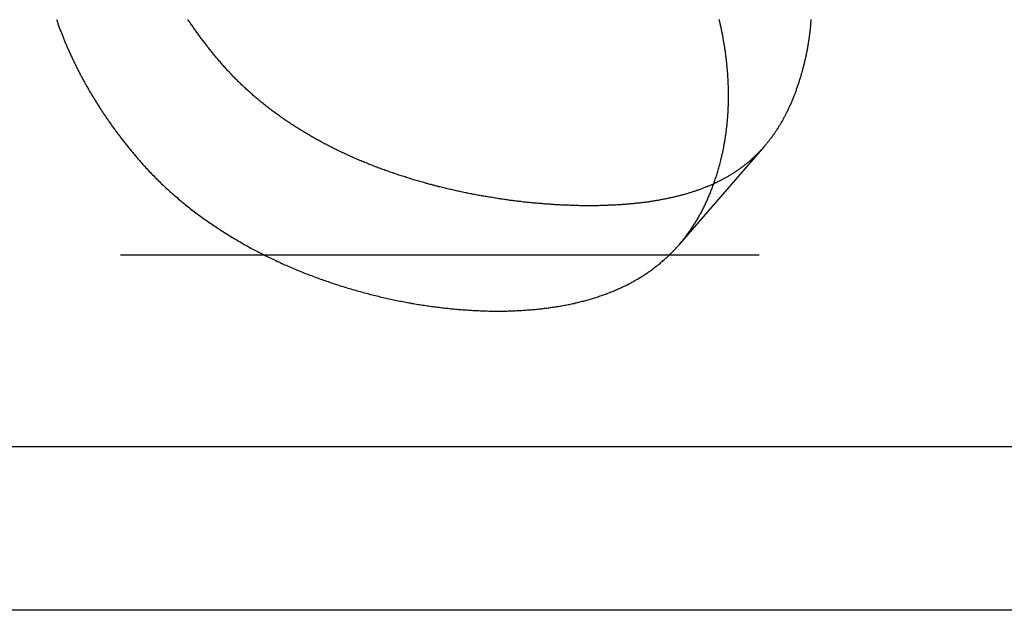
# Model space of a CAD drawing. Extents: x -100 to 100, y -301 to 264.
# Drawn here: x 20 to 28, y 244 to 248 of the extents above; entities that cross this region are included whole.
import ezdxf

# ---------------------------------------------------------------- set-up
doc = ezdxf.new("R2010")
doc.units = 0
doc.header["$LTSCALE"] = 20
doc.linetypes.add('VERDECKT', pattern=[0.375, 0.25, -0.125])
doc.layers.get('0').update_dxf_attribs({"linetype": 'CONTINUOUS'})
doc.layers.add('STEMPEL', color=3, linetype='CONTINUOUS')

# ---------------------------------------------------------------- blocks, each defined once
blk = doc.blocks.new('A$C03CD65A9')
at = {"color": 1, "linetype": 'VERDECKT', "extrusion": (0, 1, -2e-16)}
for p, q in [((26.2011, 247.3526), (25.5347, 246.5831)), ((56.16, 246.5), (-56.16, 246.5))]:
    blk.add_line(p, q, dxfattribs=at)
at = {"color": 3, "linetype": 'CONTINUOUS', "extrusion": (0, 1, -2e-16)}
for p, q in [((56.16, 245), (-56.16, 245)), ((54.9093, 243.7179), (-54.9093, 243.7179))]:
    blk.add_line(p, q, dxfattribs=at)
at = {"color": 1}
for points in [[(21.9532, 248, 0), (21.9478, 248.006, 0), (21.9424, 248.013, 0), (21.9371, 248.019, 0), (21.9317, 248.025, 0), (21.9264, 248.031, 0), (21.9211, 248.038, 0), (21.9158, 248.044, 0), (21.9105, 248.05, 0), (21.9052, 248.057, 0), (21.9, 248.063, 0), (21.8947, 248.069, 0), (21.8895, 248.076, 0), (21.8843, 248.082, 0), (21.8791, 248.089, 0), (21.8739, 248.095, 0), (21.8688, 248.101, 0), (21.8636, 248.108, 0), (21.8585, 248.114, 0), (21.8534, 248.121, 0), (21.8483, 248.127, 0), (21.8432, 248.134, 0), (21.8381, 248.14, 0), (21.8331, 248.147, 0), (21.828, 248.153, 0), (21.823, 248.16, 0), (21.818, 248.166, 0), (21.813, 248.173, 0), (21.808, 248.179, 0), (21.8031, 248.186, 0), (21.7981, 248.192, 0), (21.7932, 248.199, 0), (21.7883, 248.206, 0), (21.7834, 248.212, 0), (21.7785, 248.219, 0), (21.7736, 248.225, 0), (21.7688, 248.232, 0), (21.764, 248.239, 0), (21.7591, 248.245, 0), (21.7543, 248.252, 0), (21.7496, 248.258, 0), (21.7448, 248.265, 0), (21.7401, 248.272, 0), (21.7353, 248.278, 0), (21.7306, 248.285, 0), (21.7259, 248.292, 0), (21.7212, 248.299, 0), (21.7166, 248.305, 0), (21.7119, 248.312, 0), (21.7073, 248.319, 0), (21.7027, 248.325, 0), (21.6981, 248.332, 0), (21.6936, 248.339, 0), (21.689, 248.346, 0)], [(26.566, 248.346, 0), (26.5656, 248.339, 0), (26.5651, 248.332, 0), (26.5645, 248.325, 0), (26.564, 248.319, 0), (26.5634, 248.312, 0), (26.5628, 248.305, 0), (26.5622, 248.299, 0), (26.5616, 248.292, 0), (26.5609, 248.285, 0), (26.5603, 248.278, 0), (26.5596, 248.272, 0), (26.5589, 248.265, 0), (26.5581, 248.258, 0), (26.5574, 248.252, 0), (26.5566, 248.245, 0), (26.5558, 248.239, 0), (26.555, 248.232, 0), (26.5542, 248.225, 0), (26.5533, 248.219, 0), (26.5524, 248.212, 0), (26.5515, 248.206, 0), (26.5506, 248.199, 0), (26.5497, 248.192, 0), (26.5487, 248.186, 0), (26.5477, 248.179, 0), (26.5467, 248.173, 0), (26.5457, 248.166, 0), (26.5447, 248.16, 0), (26.5436, 248.153, 0), (26.5425, 248.147, 0), (26.5414, 248.14, 0), (26.5403, 248.134, 0), (26.5392, 248.127, 0), (26.538, 248.121, 0), (26.5368, 248.114, 0), (26.5356, 248.108, 0), (26.5344, 248.101, 0), (26.5331, 248.095, 0), (26.5319, 248.089, 0), (26.5306, 248.082, 0), (26.5293, 248.076, 0), (26.528, 248.069, 0), (26.5266, 248.063, 0), (26.5253, 248.057, 0), (26.5239, 248.05, 0), (26.5225, 248.044, 0), (26.521, 248.038, 0), (26.5196, 248.031, 0), (26.5181, 248.025, 0), (26.5166, 248.019, 0), (26.5151, 248.013, 0), (26.5136, 248.006, 0), (26.5121, 248, 0)], [(25.862, 247.25, 0), (25.8636, 247.256, 0), (25.8651, 247.263, 0), (25.8666, 247.269, 0), (25.8681, 247.275, 0), (25.8695, 247.281, 0), (25.871, 247.288, 0), (25.8724, 247.294, 0), (25.8738, 247.3, 0), (25.8752, 247.307, 0), (25.8765, 247.313, 0), (25.8779, 247.319, 0), (25.8792, 247.326, 0), (25.8805, 247.332, 0), (25.8818, 247.339, 0), (25.883, 247.345, 0), (25.8843, 247.351, 0), (25.8855, 247.358, 0), (25.8867, 247.364, 0), (25.8879, 247.371, 0), (25.889, 247.377, 0), (25.8902, 247.384, 0), (25.8913, 247.39, 0), (25.8924, 247.397, 0), (25.8934, 247.403, 0), (25.8945, 247.41, 0), (25.8955, 247.416, 0), (25.8966, 247.423, 0), (25.8975, 247.429, 0), (25.8985, 247.436, 0), (25.8995, 247.442, 0), (25.9004, 247.449, 0), (25.9013, 247.455, 0), (25.9022, 247.462, 0), (25.9031, 247.469, 0), (25.9039, 247.475, 0), (25.9048, 247.482, 0), (25.9056, 247.488, 0), (25.9064, 247.495, 0), (25.9071, 247.502, 0), (25.9079, 247.508, 0), (25.9086, 247.515, 0), (25.9093, 247.522, 0), (25.91, 247.528, 0), (25.9107, 247.535, 0), (25.9113, 247.542, 0), (25.9119, 247.548, 0), (25.9125, 247.555, 0), (25.9131, 247.562, 0), (25.9137, 247.568, 0), (25.9142, 247.575, 0), (25.9147, 247.582, 0), (25.9152, 247.589, 0), (25.9157, 247.595, 0), (25.9162, 247.602, 0), (25.9166, 247.609, 0), (25.917, 247.616, 0), (25.9174, 247.622, 0), (25.9178, 247.629, 0), (25.9182, 247.636, 0), (25.9185, 247.643, 0), (25.9188, 247.65, 0), (25.9191, 247.656, 0), (25.9194, 247.663, 0), (25.9196, 247.67, 0), (25.9198, 247.677, 0), (25.92, 247.684, 0), (25.9202, 247.691, 0), (25.9204, 247.697, 0), (25.9205, 247.704, 0), (25.9207, 247.711, 0), (25.9208, 247.718, 0), (25.9209, 247.725, 0), (25.9209, 247.732, 0), (25.921, 247.739, 0), (25.921, 247.746, 0), (25.921, 247.752, 0), (25.921, 247.759, 0), (25.9209, 247.766, 0), (25.9209, 247.773, 0), (25.9208, 247.78, 0), (25.9207, 247.787, 0), (25.9206, 247.794, 0), (25.9204, 247.801, 0), (25.9203, 247.808, 0), (25.9201, 247.815, 0), (25.9199, 247.822, 0), (25.9196, 247.829, 0), (25.9194, 247.836, 0), (25.9191, 247.842, 0), (25.9189, 247.849, 0), (25.9185, 247.856, 0), (25.9182, 247.863, 0), (25.9179, 247.87, 0), (25.9175, 247.877, 0), (25.9171, 247.884, 0), (25.9167, 247.891, 0), (25.9163, 247.898, 0), (25.9158, 247.905, 0), (25.9154, 247.912, 0), (25.9149, 247.919, 0), (25.9144, 247.926, 0), (25.9138, 247.933, 0), (25.9133, 247.94, 0), (25.9127, 247.947, 0), (25.9121, 247.954, 0), (25.9115, 247.961, 0), (25.9109, 247.968, 0), (25.9103, 247.975, 0), (25.9096, 247.982, 0), (25.9089, 247.989, 0), (25.9082, 247.996, 0), (25.9075, 248.003, 0), (25.9067, 248.01, 0), (25.9059, 248.017, 0), (25.9052, 248.025, 0), (25.9043, 248.032, 0), (25.9035, 248.039, 0), (25.9027, 248.046, 0), (25.9018, 248.053, 0), (25.9009, 248.06, 0), (25.9, 248.067, 0), (25.8991, 248.074, 0), (25.8981, 248.081, 0), (25.8971, 248.088, 0), (25.8962, 248.095, 0), (25.8952, 248.102, 0), (25.8941, 248.109, 0), (25.8931, 248.116, 0), (25.892, 248.123, 0), (25.8909, 248.13, 0), (25.8898, 248.137, 0), (25.8887, 248.144, 0), (25.8876, 248.151, 0), (25.8864, 248.158, 0), (25.8852, 248.165, 0), (25.884, 248.172, 0), (25.8828, 248.18, 0), (25.8815, 248.187, 0), (25.8803, 248.194, 0), (25.879, 248.201, 0), (25.8777, 248.208, 0), (25.8764, 248.215, 0), (25.8751, 248.222, 0), (25.8737, 248.229, 0), (25.8723, 248.236, 0), (25.871, 248.243, 0), (25.8696, 248.25, 0), (25.8681, 248.257, 0), (25.8667, 248.264, 0), (25.8652, 248.271, 0), (25.8637, 248.278, 0), (25.8622, 248.285, 0), (25.8607, 248.292, 0), (25.8592, 248.299, 0), (25.8576, 248.306, 0), (25.8561, 248.313, 0), (25.8545, 248.32, 0), (25.8529, 248.327, 0), (25.8512, 248.334, 0), (25.8496, 248.341, 0), (25.8479, 248.348, 0)], [(20.6592, 248.348, 0), (20.6616, 248.341, 0), (20.664, 248.334, 0), (20.6665, 248.327, 0), (20.669, 248.32, 0), (20.6715, 248.313, 0), (20.674, 248.306, 0), (20.6766, 248.299, 0), (20.6791, 248.292, 0), (20.6817, 248.285, 0), (20.6843, 248.278, 0), (20.687, 248.271, 0), (20.6896, 248.264, 0), (20.6923, 248.257, 0), (20.695, 248.25, 0), (20.6977, 248.243, 0), (20.7004, 248.236, 0), (20.7032, 248.229, 0), (20.706, 248.222, 0), (20.7088, 248.215, 0), (20.7116, 248.208, 0), (20.7144, 248.201, 0), (20.7173, 248.194, 0), (20.7202, 248.187, 0), (20.7231, 248.18, 0), (20.726, 248.172, 0), (20.7289, 248.165, 0), (20.7319, 248.158, 0), (20.7349, 248.151, 0), (20.7379, 248.144, 0), (20.7409, 248.137, 0), (20.7439, 248.13, 0), (20.747, 248.123, 0), (20.7501, 248.116, 0), (20.7532, 248.109, 0), (20.7563, 248.102, 0), (20.7595, 248.095, 0), (20.7626, 248.088, 0), (20.7658, 248.081, 0), (20.769, 248.074, 0), (20.7723, 248.067, 0), (20.7755, 248.06, 0), (20.7788, 248.053, 0), (20.7821, 248.046, 0), (20.7854, 248.039, 0), (20.7887, 248.032, 0), (20.7921, 248.025, 0), (20.7954, 248.017, 0), (20.7988, 248.01, 0), (20.8022, 248.003, 0), (20.8057, 247.996, 0), (20.8091, 247.989, 0), (20.8126, 247.982, 0), (20.8161, 247.975, 0), (20.8196, 247.968, 0), (20.8232, 247.961, 0), (20.8267, 247.954, 0), (20.8303, 247.947, 0), (20.8339, 247.94, 0), (20.8375, 247.933, 0), (20.8411, 247.926, 0), (20.8448, 247.919, 0), (20.8485, 247.912, 0), (20.8522, 247.905, 0), (20.8559, 247.898, 0), (20.8596, 247.891, 0), (20.8634, 247.884, 0), (20.8671, 247.877, 0), (20.8709, 247.87, 0), (20.8747, 247.863, 0), (20.8786, 247.856, 0), (20.8824, 247.849, 0), (20.8863, 247.842, 0), (20.8902, 247.836, 0), (20.8941, 247.829, 0), (20.898, 247.822, 0), (20.902, 247.815, 0), (20.9059, 247.808, 0), (20.9099, 247.801, 0), (20.9139, 247.794, 0), (20.9179, 247.787, 0), (20.922, 247.78, 0), (20.926, 247.773, 0), (20.9301, 247.766, 0), (20.9342, 247.759, 0), (20.9383, 247.752, 0), (20.9425, 247.746, 0), (20.9466, 247.739, 0), (20.9508, 247.732, 0), (20.955, 247.725, 0), (20.9592, 247.718, 0), (20.9634, 247.711, 0), (20.9677, 247.704, 0), (20.9719, 247.697, 0), (20.9762, 247.691, 0), (20.9805, 247.684, 0), (20.9848, 247.677, 0), (20.9892, 247.67, 0), (20.9935, 247.663, 0), (20.9979, 247.656, 0), (21.0023, 247.65, 0), (21.0067, 247.643, 0), (21.0111, 247.636, 0), (21.0156, 247.629, 0), (21.02, 247.622, 0), (21.0245, 247.616, 0), (21.029, 247.609, 0), (21.0335, 247.602, 0), (21.0381, 247.595, 0), (21.0426, 247.589, 0), (21.0472, 247.582, 0), (21.0518, 247.575, 0), (21.0564, 247.568, 0), (21.061, 247.562, 0), (21.0657, 247.555, 0), (21.0703, 247.548, 0), (21.075, 247.542, 0), (21.0797, 247.535, 0), (21.0844, 247.528, 0), (21.0891, 247.522, 0), (21.0939, 247.515, 0), (21.0986, 247.508, 0), (21.1034, 247.502, 0), (21.1082, 247.495, 0), (21.113, 247.488, 0), (21.1178, 247.482, 0), (21.1227, 247.475, 0), (21.1275, 247.469, 0), (21.1324, 247.462, 0), (21.1373, 247.455, 0), (21.1422, 247.449, 0), (21.1471, 247.442, 0), (21.1521, 247.436, 0), (21.1571, 247.429, 0), (21.162, 247.423, 0), (21.167, 247.416, 0), (21.172, 247.41, 0), (21.177, 247.403, 0), (21.1821, 247.397, 0), (21.1871, 247.39, 0), (21.1922, 247.384, 0), (21.1973, 247.377, 0), (21.2024, 247.371, 0), (21.2075, 247.364, 0), (21.2127, 247.358, 0), (21.2178, 247.351, 0), (21.223, 247.345, 0), (21.2281, 247.339, 0), (21.2333, 247.332, 0), (21.2385, 247.326, 0), (21.2438, 247.319, 0), (21.249, 247.313, 0), (21.2543, 247.307, 0), (21.2595, 247.3, 0), (21.2648, 247.294, 0), (21.2701, 247.288, 0), (21.2754, 247.281, 0), (21.2807, 247.275, 0), (21.2861, 247.269, 0), (21.2914, 247.263, 0), (21.2968, 247.256, 0), (21.3022, 247.25, 0)], [(26.5121, 248, 0), (26.5102, 247.992, 0), (26.5082, 247.985, 0), (26.5063, 247.977, 0), (26.5043, 247.97, 0), (26.5024, 247.962, 0), (26.5004, 247.955, 0), (26.4984, 247.947, 0), (26.4963, 247.94, 0), (26.4943, 247.933, 0), (26.4922, 247.925, 0), (26.4901, 247.918, 0), (26.488, 247.911, 0), (26.4859, 247.904, 0), (26.4837, 247.896, 0), (26.4816, 247.889, 0), (26.4794, 247.882, 0), (26.4772, 247.875, 0), (26.475, 247.868, 0), (26.4727, 247.861, 0), (26.4705, 247.854, 0), (26.4682, 247.847, 0), (26.4659, 247.84, 0), (26.4636, 247.833, 0), (26.4613, 247.826, 0), (26.4589, 247.819, 0), (26.4565, 247.812, 0), (26.4541, 247.805, 0), (26.4517, 247.798, 0), (26.4493, 247.792, 0), (26.4469, 247.785, 0), (26.4444, 247.778, 0), (26.4419, 247.771, 0), (26.4394, 247.765, 0), (26.4369, 247.758, 0), (26.4343, 247.752, 0), (26.4318, 247.745, 0), (26.4292, 247.738, 0), (26.4266, 247.732, 0), (26.4239, 247.725, 0), (26.4213, 247.719, 0), (26.4186, 247.713, 0), (26.416, 247.706, 0), (26.4132, 247.7, 0), (26.4105, 247.693, 0), (26.4078, 247.687, 0), (26.405, 247.681, 0), (26.4022, 247.674, 0), (26.3994, 247.668, 0), (26.3966, 247.662, 0), (26.3938, 247.656, 0), (26.3909, 247.65, 0), (26.388, 247.644, 0), (26.3851, 247.637, 0), (26.3822, 247.631, 0), (26.3792, 247.625, 0), (26.3763, 247.619, 0), (26.3733, 247.613, 0), (26.3703, 247.607, 0), (26.3673, 247.601, 0), (26.3642, 247.596, 0), (26.3612, 247.59, 0), (26.3581, 247.584, 0), (26.355, 247.578, 0), (26.3518, 247.572, 0), (26.3487, 247.566, 0), (26.3455, 247.561, 0), (26.3423, 247.555, 0), (26.3391, 247.549, 0), (26.3359, 247.544, 0), (26.3327, 247.538, 0), (26.3294, 247.532, 0), (26.3261, 247.527, 0), (26.3228, 247.521, 0), (26.3195, 247.516, 0), (26.3161, 247.51, 0), (26.3128, 247.505, 0), (26.3094, 247.499, 0), (26.306, 247.494, 0), (26.3026, 247.489, 0), (26.2991, 247.483, 0), (26.2956, 247.478, 0), (26.2921, 247.473, 0), (26.2886, 247.467, 0), (26.2851, 247.462, 0), (26.2816, 247.457, 0), (26.278, 247.452, 0), (26.2744, 247.447, 0), (26.2708, 247.442, 0), (26.2671, 247.436, 0), (26.2635, 247.431, 0), (26.2598, 247.426, 0), (26.2561, 247.421, 0), (26.2524, 247.416, 0), (26.2487, 247.411, 0), (26.2449, 247.406, 0), (26.2411, 247.402, 0), (26.2373, 247.397, 0), (26.2335, 247.392, 0), (26.2297, 247.387, 0), (26.2258, 247.382, 0), (26.2219, 247.377, 0), (26.218, 247.373, 0), (26.2141, 247.368, 0), (26.2102, 247.363, 0), (26.2062, 247.359, 0), (26.2022, 247.354, 0), (26.1982, 247.349, 0), (26.1942, 247.345, 0), (26.1901, 247.34, 0), (26.1861, 247.336, 0), (26.182, 247.331, 0), (26.1779, 247.327, 0), (26.1737, 247.322, 0), (26.1696, 247.318, 0), (26.1654, 247.313, 0), (26.1612, 247.309, 0), (26.157, 247.305, 0), (26.1527, 247.3, 0), (26.1485, 247.296, 0), (26.1442, 247.292, 0), (26.1399, 247.287, 0), (26.1356, 247.283, 0), (26.1312, 247.279, 0), (26.1268, 247.275, 0), (26.1224, 247.271, 0), (26.118, 247.267, 0), (26.1136, 247.262, 0), (26.1091, 247.258, 0), (26.1047, 247.254, 0), (26.1002, 247.25, 0), (26.0956, 247.246, 0), (26.0911, 247.242, 0), (26.0865, 247.238, 0), (26.0819, 247.234, 0), (26.0773, 247.23, 0), (26.0727, 247.227, 0), (26.068, 247.223, 0), (26.0634, 247.219, 0), (26.0587, 247.215, 0), (26.0539, 247.211, 0), (26.0492, 247.208, 0), (26.0444, 247.204, 0), (26.0397, 247.2, 0), (26.0348, 247.196, 0), (26.03, 247.193, 0), (26.0252, 247.189, 0), (26.0203, 247.186, 0), (26.0154, 247.182, 0), (26.0104, 247.178, 0), (26.0055, 247.175, 0), (26.0005, 247.171, 0), (25.9955, 247.168, 0), (25.9905, 247.164, 0), (25.9855, 247.161, 0), (25.9804, 247.158, 0), (25.9754, 247.154, 0), (25.9703, 247.151, 0), (25.9651, 247.147, 0), (25.96, 247.144, 0), (25.9548, 247.141, 0), (25.9496, 247.137, 0), (25.9444, 247.134, 0), (25.9391, 247.131, 0), (25.9339, 247.128, 0), (25.9286, 247.125, 0), (25.9233, 247.121, 0), (25.918, 247.118, 0), (25.9126, 247.115, 0), (25.9072, 247.112, 0), (25.9018, 247.109, 0), (25.8964, 247.106, 0), (25.8909, 247.103, 0), (25.8855, 247.1, 0), (25.88, 247.097, 0), (25.8745, 247.094, 0), (25.8689, 247.091, 0), (25.8634, 247.088, 0), (25.8578, 247.085, 0), (25.8522, 247.082, 0), (25.8465, 247.08, 0), (25.8409, 247.077, 0), (25.8352, 247.074, 0), (25.8295, 247.071, 0), (25.8238, 247.068, 0), (25.818, 247.066, 0), (25.8122, 247.063, 0), (25.8064, 247.06, 0), (25.8006, 247.058, 0), (25.7948, 247.055, 0), (25.7889, 247.052, 0), (25.783, 247.05, 0), (25.7771, 247.047, 0), (25.7711, 247.045, 0), (25.7652, 247.042, 0), (25.7592, 247.04, 0), (25.7532, 247.037, 0), (25.7472, 247.035, 0), (25.7411, 247.032, 0), (25.735, 247.03, 0), (25.7289, 247.027, 0), (25.7228, 247.025, 0), (25.7166, 247.023, 0), (25.7104, 247.02, 0), (25.7042, 247.018, 0), (25.698, 247.016, 0), (25.6918, 247.013, 0), (25.6855, 247.011, 0), (25.6792, 247.009, 0), (25.6729, 247.007, 0), (25.6665, 247.005, 0), (25.6602, 247.002, 0), (25.6538, 247, 0), (25.6474, 246.998, 0), (25.6409, 246.996, 0), (25.6344, 246.994, 0), (25.628, 246.992, 0), (25.6214, 246.99, 0), (25.6149, 246.988, 0), (25.6083, 246.986, 0), (25.6017, 246.984, 0), (25.5951, 246.982, 0), (25.5885, 246.98, 0), (25.5818, 246.978, 0), (25.5751, 246.976, 0), (25.5684, 246.974, 0), (25.5617, 246.972, 0), (25.5549, 246.971, 0), (25.5482, 246.969, 0), (25.5414, 246.967, 0), (25.5345, 246.965, 0), (25.5277, 246.964, 0), (25.5208, 246.962, 0), (25.5139, 246.96, 0), (25.5069, 246.958, 0), (25.5, 246.957, 0), (25.493, 246.955, 0), (25.486, 246.953, 0), (25.479, 246.952, 0), (25.4719, 246.95, 0), (25.4649, 246.949, 0), (25.4578, 246.947, 0), (25.4506, 246.946, 0), (25.4435, 246.944, 0), (25.4363, 246.943, 0), (25.4291, 246.941, 0), (25.4219, 246.94, 0), (25.4147, 246.938, 0), (25.4074, 246.937, 0), (25.4001, 246.936, 0), (25.3928, 246.934, 0), (25.3855, 246.933, 0), (25.3782, 246.932, 0), (25.3708, 246.93, 0), (25.3634, 246.929, 0), (25.356, 246.928, 0), (25.3485, 246.926, 0), (25.341, 246.925, 0), (25.3335, 246.924, 0), (25.326, 246.923, 0), (25.3185, 246.922, 0), (25.3109, 246.921, 0), (25.3033, 246.919, 0), (25.2957, 246.918, 0), (25.2881, 246.917, 0), (25.2804, 246.916, 0), (25.2727, 246.915, 0), (25.265, 246.914, 0), (25.2573, 246.913, 0), (25.2495, 246.912, 0), (25.2418, 246.911, 0), (25.234, 246.91, 0), (25.2261, 246.909, 0), (25.2183, 246.908, 0), (25.2104, 246.908, 0), (25.2025, 246.907, 0), (25.1946, 246.906, 0), (25.1867, 246.905, 0), (25.1787, 246.904, 0), (25.1707, 246.903, 0), (25.1627, 246.903, 0), (25.1547, 246.902, 0), (25.1466, 246.901, 0), (25.1385, 246.9, 0), (25.1304, 246.9, 0), (25.1223, 246.899, 0), (25.1141, 246.898, 0), (25.1059, 246.898, 0), (25.0977, 246.897, 0), (25.0895, 246.897, 0), (25.0813, 246.896, 0), (25.073, 246.895, 0), (25.0647, 246.895, 0), (25.0564, 246.894, 0), (25.0481, 246.894, 0), (25.0398, 246.893, 0), (25.0314, 246.893, 0), (25.023, 246.893, 0), (25.0146, 246.892, 0), (25.0062, 246.892, 0), (24.9978, 246.891, 0), (24.9893, 246.891, 0), (24.9808, 246.891, 0), (24.9723, 246.89, 0), (24.9638, 246.89, 0), (24.9552, 246.89, 0), (24.9467, 246.889, 0), (24.9381, 246.889, 0), (24.9295, 246.889, 0), (24.9209, 246.889, 0), (24.9122, 246.889, 0), (24.9036, 246.888, 0), (24.8949, 246.888, 0), (24.8862, 246.888, 0), (24.8775, 246.888, 0), (24.8687, 246.888, 0), (24.86, 246.888, 0), (24.8512, 246.888, 0), (24.8424, 246.888, 0), (24.8336, 246.888, 0), (24.8247, 246.888, 0), (24.8159, 246.888, 0), (24.807, 246.888, 0), (24.7981, 246.888, 0), (24.7892, 246.888, 0), (24.7802, 246.888, 0), (24.7713, 246.888, 0), (24.7623, 246.888, 0), (24.7534, 246.888, 0), (24.7444, 246.889, 0), (24.7354, 246.889, 0), (24.7263, 246.889, 0), (24.7173, 246.889, 0), (24.7082, 246.889, 0), (24.6992, 246.89, 0), (24.6901, 246.89, 0), (24.681, 246.89, 0), (24.6719, 246.891, 0), (24.6628, 246.891, 0), (24.6536, 246.891, 0), (24.6445, 246.892, 0), (24.6353, 246.892, 0), (24.6261, 246.893, 0), (24.6169, 246.893, 0), (24.6077, 246.893, 0), (24.5985, 246.894, 0), (24.5892, 246.894, 0), (24.58, 246.895, 0), (24.5707, 246.896, 0), (24.5614, 246.896, 0), (24.5521, 246.897, 0), (24.5428, 246.897, 0), (24.5335, 246.898, 0), (24.5241, 246.899, 0), (24.5148, 246.899, 0), (24.5054, 246.9, 0), (24.496, 246.901, 0), (24.4866, 246.901, 0), (24.4772, 246.902, 0), (24.4678, 246.903, 0), (24.4583, 246.904, 0), (24.4489, 246.904, 0), (24.4394, 246.905, 0), (24.4299, 246.906, 0), (24.4204, 246.907, 0), (24.411, 246.908, 0), (24.4015, 246.909, 0), (24.3919, 246.909, 0), (24.3824, 246.91, 0), (24.3729, 246.911, 0), (24.3634, 246.912, 0), (24.3538, 246.913, 0), (24.3443, 246.914, 0), (24.3347, 246.915, 0), (24.3251, 246.916, 0), (24.3156, 246.917, 0), (24.306, 246.919, 0), (24.2964, 246.92, 0), (24.2868, 246.921, 0), (24.2772, 246.922, 0), (24.2676, 246.923, 0), (24.2579, 246.924, 0), (24.2483, 246.925, 0), (24.2387, 246.927, 0), (24.229, 246.928, 0), (24.2194, 246.929, 0), (24.2097, 246.93, 0), (24.2001, 246.932, 0), (24.1904, 246.933, 0), (24.1807, 246.934, 0), (24.171, 246.936, 0), (24.1613, 246.937, 0), (24.1517, 246.939, 0), (24.142, 246.94, 0), (24.1322, 246.941, 0), (24.1225, 246.943, 0), (24.1128, 246.944, 0), (24.1031, 246.946, 0), (24.0934, 246.947, 0), (24.0836, 246.949, 0), (24.0739, 246.951, 0), (24.0641, 246.952, 0), (24.0544, 246.954, 0), (24.0446, 246.955, 0), (24.0349, 246.957, 0), (24.0251, 246.959, 0), (24.0153, 246.96, 0), (24.0056, 246.962, 0), (23.9958, 246.964, 0), (23.986, 246.966, 0), (23.9762, 246.967, 0), (23.9664, 246.969, 0), (23.9566, 246.971, 0), (23.9468, 246.973, 0), (23.937, 246.975, 0), (23.9272, 246.976, 0), (23.9174, 246.978, 0), (23.9076, 246.98, 0), (23.8978, 246.982, 0), (23.888, 246.984, 0), (23.8782, 246.986, 0), (23.8683, 246.988, 0), (23.8585, 246.99, 0), (23.8487, 246.992, 0), (23.8389, 246.994, 0), (23.8291, 246.996, 0), (23.8192, 246.998, 0), (23.8094, 247.001, 0), (23.7996, 247.003, 0), (23.7897, 247.005, 0), (23.7799, 247.007, 0), (23.7701, 247.009, 0), (23.7603, 247.012, 0), (23.7504, 247.014, 0), (23.7406, 247.016, 0), (23.7308, 247.018, 0), (23.721, 247.021, 0), (23.7111, 247.023, 0), (23.7013, 247.025, 0), (23.6915, 247.028, 0), (23.6817, 247.03, 0), (23.6719, 247.033, 0), (23.662, 247.035, 0), (23.6522, 247.037, 0), (23.6424, 247.04, 0), (23.6326, 247.042, 0), (23.6228, 247.045, 0), (23.613, 247.048, 0), (23.6032, 247.05, 0), (23.5934, 247.053, 0), (23.5836, 247.055, 0), (23.5738, 247.058, 0), (23.564, 247.061, 0), (23.5542, 247.063, 0), (23.5444, 247.066, 0), (23.5346, 247.069, 0), (23.5249, 247.072, 0), (23.5151, 247.074, 0), (23.5053, 247.077, 0), (23.4955, 247.08, 0), (23.4858, 247.083, 0), (23.476, 247.086, 0), (23.4663, 247.089, 0), (23.4565, 247.092, 0), (23.4468, 247.094, 0), (23.437, 247.097, 0), (23.4273, 247.1, 0), (23.4176, 247.103, 0), (23.4078, 247.106, 0), (23.3981, 247.109, 0), (23.3884, 247.113, 0), (23.3787, 247.116, 0), (23.369, 247.119, 0), (23.3593, 247.122, 0), (23.3496, 247.125, 0), (23.34, 247.128, 0), (23.3303, 247.132, 0), (23.3206, 247.135, 0), (23.3109, 247.138, 0), (23.3013, 247.141, 0), (23.2916, 247.145, 0), (23.282, 247.148, 0), (23.2724, 247.151, 0), (23.2628, 247.155, 0), (23.2531, 247.158, 0), (23.2435, 247.162, 0), (23.2339, 247.165, 0), (23.2243, 247.168, 0), (23.2148, 247.172, 0), (23.2052, 247.175, 0), (23.1956, 247.179, 0), (23.1861, 247.183, 0), (23.1765, 247.186, 0), (23.167, 247.19, 0), (23.1574, 247.193, 0), (23.1479, 247.197, 0), (23.1384, 247.201, 0), (23.1289, 247.205, 0), (23.1194, 247.208, 0), (23.1099, 247.212, 0), (23.1005, 247.216, 0), (23.091, 247.22, 0), (23.0816, 247.224, 0), (23.0721, 247.227, 0), (23.0627, 247.231, 0), (23.0533, 247.235, 0), (23.0439, 247.239, 0), (23.0345, 247.243, 0), (23.0251, 247.247, 0), (23.0157, 247.251, 0), (23.0063, 247.255, 0), (22.997, 247.259, 0), (22.9877, 247.263, 0), (22.9783, 247.267, 0), (22.969, 247.272, 0), (22.9597, 247.276, 0), (22.9504, 247.28, 0), (22.9412, 247.284, 0), (22.9319, 247.288, 0), (22.9226, 247.293, 0), (22.9134, 247.297, 0), (22.9042, 247.301, 0), (22.895, 247.306, 0), (22.8858, 247.31, 0), (22.8766, 247.314, 0), (22.8674, 247.319, 0), (22.8583, 247.323, 0), (22.8491, 247.328, 0), (22.84, 247.332, 0), (22.8309, 247.337, 0), (22.8218, 247.341, 0), (22.8127, 247.346, 0), (22.8036, 247.35, 0), (22.7946, 247.355, 0), (22.7856, 247.36, 0), (22.7765, 247.364, 0), (22.7675, 247.369, 0), (22.7585, 247.374, 0), (22.7496, 247.379, 0), (22.7406, 247.383, 0), (22.7317, 247.388, 0), (22.7227, 247.393, 0), (22.7138, 247.398, 0), (22.7049, 247.403, 0), (22.6961, 247.408, 0), (22.6872, 247.413, 0), (22.6784, 247.418, 0), (22.6695, 247.423, 0), (22.6607, 247.428, 0), (22.6519, 247.433, 0), (22.6432, 247.438, 0), (22.6344, 247.443, 0), (22.6257, 247.448, 0), (22.617, 247.453, 0), (22.6083, 247.458, 0), (22.5996, 247.463, 0), (22.591, 247.469, 0), (22.5823, 247.474, 0), (22.5737, 247.479, 0), (22.5651, 247.485, 0), (22.5565, 247.49, 0), (22.548, 247.495, 0), (22.5394, 247.501, 0), (22.5309, 247.506, 0), (22.5224, 247.512, 0), (22.5139, 247.517, 0), (22.5055, 247.523, 0), (22.497, 247.528, 0), (22.4886, 247.534, 0), (22.4802, 247.539, 0), (22.4718, 247.545, 0), (22.4635, 247.55, 0), (22.4552, 247.556, 0), (22.4468, 247.562, 0), (22.4385, 247.567, 0), (22.4303, 247.573, 0), (22.422, 247.579, 0), (22.4138, 247.585, 0), (22.4056, 247.591, 0), (22.3974, 247.597, 0), (22.3893, 247.602, 0), (22.3811, 247.608, 0), (22.373, 247.614, 0), (22.3649, 247.62, 0), (22.3569, 247.626, 0), (22.3488, 247.632, 0), (22.3408, 247.638, 0), (22.3328, 247.644, 0), (22.3248, 247.65, 0), (22.3169, 247.657, 0), (22.309, 247.663, 0), (22.3011, 247.669, 0), (22.2932, 247.675, 0), (22.2853, 247.681, 0), (22.2775, 247.688, 0), (22.2697, 247.694, 0), (22.2619, 247.7, 0), (22.2542, 247.707, 0), (22.2465, 247.713, 0), (22.2388, 247.72, 0), (22.2311, 247.726, 0), (22.2234, 247.732, 0), (22.2158, 247.739, 0), (22.2082, 247.745, 0), (22.2006, 247.752, 0), (22.1931, 247.759, 0), (22.1856, 247.765, 0), (22.1781, 247.772, 0), (22.1706, 247.779, 0), (22.1632, 247.785, 0), (22.1558, 247.792, 0), (22.1484, 247.799, 0), (22.141, 247.806, 0), (22.1337, 247.812, 0), (22.1264, 247.819, 0), (22.1191, 247.826, 0), (22.1119, 247.833, 0), (22.1046, 247.84, 0), (22.0974, 247.847, 0), (22.0903, 247.854, 0), (22.0831, 247.861, 0), (22.076, 247.868, 0), (22.069, 247.875, 0), (22.0619, 247.882, 0), (22.0549, 247.889, 0), (22.0479, 247.896, 0), (22.0409, 247.904, 0), (22.034, 247.911, 0), (22.0271, 247.918, 0), (22.0202, 247.925, 0), (22.0134, 247.933, 0), (22.0066, 247.94, 0), (21.9998, 247.948, 0), (21.993, 247.955, 0), (21.9863, 247.962, 0), (21.9796, 247.97, 0), (21.973, 247.977, 0), (21.9663, 247.985, 0), (21.9597, 247.992, 0), (21.9532, 248, 0)], [(21.3022, 247.25, 0), (21.3104, 247.241, 0), (21.3186, 247.231, 0), (21.3269, 247.222, 0), (21.3352, 247.212, 0), (21.3435, 247.203, 0), (21.3519, 247.194, 0), (21.3604, 247.185, 0), (21.3688, 247.176, 0), (21.3774, 247.166, 0), (21.3859, 247.157, 0), (21.3945, 247.148, 0), (21.4032, 247.139, 0), (21.4119, 247.13, 0), (21.4206, 247.121, 0), (21.4294, 247.112, 0), (21.4382, 247.104, 0), (21.447, 247.095, 0), (21.4559, 247.086, 0), (21.4649, 247.077, 0), (21.4738, 247.068, 0), (21.4828, 247.06, 0), (21.4919, 247.051, 0), (21.501, 247.043, 0), (21.5101, 247.034, 0), (21.5192, 247.026, 0), (21.5284, 247.017, 0), (21.5377, 247.009, 0), (21.547, 247, 0), (21.5563, 246.992, 0), (21.5656, 246.984, 0), (21.575, 246.975, 0), (21.5844, 246.967, 0), (21.5939, 246.959, 0), (21.6034, 246.951, 0), (21.6129, 246.943, 0), (21.6225, 246.934, 0), (21.6321, 246.926, 0), (21.6417, 246.918, 0), (21.6514, 246.91, 0), (21.6611, 246.903, 0), (21.6708, 246.895, 0), (21.6806, 246.887, 0), (21.6904, 246.879, 0), (21.7002, 246.871, 0), (21.7101, 246.863, 0), (21.72, 246.856, 0), (21.7299, 246.848, 0), (21.7399, 246.84, 0), (21.7499, 246.833, 0), (21.7599, 246.825, 0), (21.77, 246.818, 0), (21.7801, 246.81, 0), (21.7902, 246.803, 0), (21.8004, 246.796, 0), (21.8106, 246.788, 0), (21.8208, 246.781, 0), (21.831, 246.774, 0), (21.8413, 246.766, 0), (21.8516, 246.759, 0), (21.862, 246.752, 0), (21.8724, 246.745, 0), (21.8828, 246.738, 0), (21.8932, 246.731, 0), (21.9037, 246.724, 0), (21.9141, 246.717, 0), (21.9247, 246.71, 0), (21.9352, 246.703, 0), (21.9458, 246.696, 0), (21.9564, 246.689, 0), (21.967, 246.682, 0), (21.9777, 246.676, 0), (21.9883, 246.669, 0), (21.999, 246.662, 0), (22.0098, 246.656, 0), (22.0205, 246.649, 0), (22.0313, 246.642, 0), (22.0421, 246.636, 0), (22.053, 246.629, 0), (22.0638, 246.623, 0), (22.0747, 246.617, 0), (22.0856, 246.61, 0), (22.0966, 246.604, 0), (22.1075, 246.598, 0), (22.1185, 246.591, 0), (22.1295, 246.585, 0), (22.1406, 246.579, 0), (22.1516, 246.573, 0), (22.1627, 246.567, 0), (22.1738, 246.561, 0), (22.1849, 246.554, 0), (22.1961, 246.548, 0), (22.2073, 246.543, 0), (22.2185, 246.537, 0), (22.2297, 246.531, 0), (22.2409, 246.525, 0), (22.2521, 246.519, 0), (22.2634, 246.513, 0), (22.2747, 246.508, 0), (22.286, 246.502, 0), (22.2973, 246.496, 0), (22.3086, 246.491, 0), (22.32, 246.485, 0), (22.3314, 246.479, 0), (22.3428, 246.474, 0), (22.3542, 246.468, 0), (22.3656, 246.463, 0), (22.377, 246.458, 0), (22.3885, 246.452, 0), (22.4, 246.447, 0), (22.4115, 246.442, 0), (22.423, 246.436, 0), (22.4345, 246.431, 0), (22.446, 246.426, 0), (22.4576, 246.421, 0), (22.4691, 246.416, 0), (22.4807, 246.411, 0), (22.4923, 246.406, 0), (22.5039, 246.401, 0), (22.5155, 246.396, 0), (22.5271, 246.391, 0), (22.5388, 246.386, 0), (22.5504, 246.381, 0), (22.5621, 246.377, 0), (22.5738, 246.372, 0), (22.5855, 246.367, 0), (22.5972, 246.362, 0), (22.6089, 246.358, 0), (22.6206, 246.353, 0), (22.6324, 246.349, 0), (22.6441, 246.344, 0), (22.6559, 246.34, 0), (22.6677, 246.335, 0), (22.6794, 246.331, 0), (22.6912, 246.326, 0), (22.703, 246.322, 0), (22.7148, 246.318, 0), (22.7267, 246.313, 0), (22.7385, 246.309, 0), (22.7503, 246.305, 0), (22.7622, 246.301, 0), (22.774, 246.297, 0), (22.7859, 246.293, 0), (22.7977, 246.289, 0), (22.8096, 246.285, 0), (22.8215, 246.281, 0), (22.8334, 246.277, 0), (22.8453, 246.273, 0), (22.8572, 246.269, 0), (22.8691, 246.265, 0), (22.881, 246.261, 0), (22.8929, 246.257, 0), (22.9049, 246.254, 0), (22.9168, 246.25, 0), (22.9287, 246.246, 0), (22.9407, 246.243, 0), (22.9526, 246.239, 0), (22.9646, 246.236, 0), (22.9765, 246.232, 0), (22.9885, 246.229, 0), (23.0004, 246.225, 0), (23.0124, 246.222, 0), (23.0244, 246.218, 0), (23.0364, 246.215, 0), (23.0483, 246.212, 0), (23.0603, 246.209, 0), (23.0723, 246.205, 0), (23.0843, 246.202, 0), (23.0962, 246.199, 0), (23.1082, 246.196, 0), (23.1202, 246.193, 0), (23.1322, 246.19, 0), (23.1442, 246.187, 0), (23.1562, 246.184, 0), (23.1682, 246.181, 0), (23.1801, 246.178, 0), (23.1921, 246.175, 0), (23.2041, 246.172, 0), (23.2161, 246.17, 0), (23.2281, 246.167, 0), (23.24, 246.164, 0), (23.252, 246.161, 0), (23.264, 246.159, 0), (23.2759, 246.156, 0), (23.2879, 246.154, 0), (23.2998, 246.151, 0), (23.3118, 246.149, 0), (23.3237, 246.146, 0), (23.3356, 246.144, 0), (23.3475, 246.141, 0), (23.3595, 246.139, 0), (23.3714, 246.137, 0), (23.3833, 246.134, 0), (23.3952, 246.132, 0), (23.407, 246.13, 0), (23.4189, 246.128, 0), (23.4308, 246.126, 0), (23.4427, 246.123, 0), (23.4545, 246.121, 0), (23.4664, 246.119, 0), (23.4782, 246.117, 0), (23.49, 246.115, 0), (23.5018, 246.114, 0), (23.5137, 246.112, 0), (23.5255, 246.11, 0), (23.5373, 246.108, 0), (23.549, 246.106, 0), (23.5608, 246.104, 0), (23.5726, 246.103, 0), (23.5843, 246.101, 0), (23.5961, 246.099, 0), (23.6078, 246.098, 0), (23.6195, 246.096, 0), (23.6312, 246.095, 0), (23.6429, 246.093, 0), (23.6546, 246.092, 0), (23.6663, 246.09, 0), (23.678, 246.089, 0), (23.6896, 246.088, 0), (23.7013, 246.086, 0), (23.7129, 246.085, 0), (23.7245, 246.084, 0), (23.7361, 246.083, 0), (23.7477, 246.081, 0), (23.7593, 246.08, 0), (23.7709, 246.079, 0), (23.7824, 246.078, 0), (23.794, 246.077, 0), (23.8055, 246.076, 0), (23.817, 246.075, 0), (23.8285, 246.074, 0), (23.84, 246.073, 0), (23.8515, 246.072, 0), (23.8629, 246.072, 0), (23.8744, 246.071, 0), (23.8858, 246.07, 0), (23.8972, 246.069, 0), (23.9085, 246.069, 0), (23.9199, 246.068, 0), (23.9312, 246.067, 0), (23.9425, 246.067, 0), (23.9538, 246.066, 0), (23.9651, 246.066, 0), (23.9763, 246.065, 0), (23.9876, 246.065, 0), (23.9988, 246.065, 0), (24.01, 246.064, 0), (24.0211, 246.064, 0), (24.0323, 246.064, 0), (24.0434, 246.063, 0), (24.0545, 246.063, 0), (24.0655, 246.063, 0), (24.0766, 246.063, 0), (24.0876, 246.063, 0), (24.0986, 246.063, 0), (24.1096, 246.063, 0), (24.1206, 246.063, 0), (24.1315, 246.063, 0), (24.1424, 246.063, 0), (24.1533, 246.063, 0), (24.1642, 246.063, 0), (24.175, 246.063, 0), (24.1859, 246.063, 0), (24.1967, 246.064, 0), (24.2074, 246.064, 0), (24.2182, 246.064, 0), (24.2289, 246.065, 0), (24.2396, 246.065, 0), (24.2503, 246.065, 0), (24.261, 246.066, 0), (24.2716, 246.066, 0), (24.2822, 246.067, 0), (24.2928, 246.067, 0), (24.3034, 246.068, 0), (24.3139, 246.069, 0), (24.3244, 246.069, 0), (24.3349, 246.07, 0), (24.3453, 246.071, 0), (24.3558, 246.072, 0), (24.3662, 246.072, 0), (24.3766, 246.073, 0), (24.3869, 246.074, 0), (24.3973, 246.075, 0), (24.4076, 246.076, 0), (24.4178, 246.077, 0), (24.4281, 246.078, 0), (24.4383, 246.079, 0), (24.4485, 246.08, 0), (24.4586, 246.081, 0), (24.4687, 246.083, 0), (24.4788, 246.084, 0), (24.4889, 246.085, 0), (24.4989, 246.086, 0), (24.5089, 246.088, 0), (24.5188, 246.089, 0), (24.5288, 246.09, 0), (24.5387, 246.092, 0), (24.5485, 246.093, 0), (24.5584, 246.095, 0), (24.5682, 246.096, 0), (24.5779, 246.098, 0), (24.5877, 246.099, 0), (24.5974, 246.101, 0), (24.6071, 246.103, 0), (24.6167, 246.104, 0), (24.6263, 246.106, 0), (24.6359, 246.108, 0), (24.6455, 246.11, 0), (24.655, 246.112, 0), (24.6645, 246.113, 0), (24.6739, 246.115, 0), (24.6833, 246.117, 0), (24.6927, 246.119, 0), (24.7021, 246.121, 0), (24.7114, 246.123, 0), (24.7207, 246.126, 0), (24.73, 246.128, 0), (24.7392, 246.13, 0), (24.7484, 246.132, 0), (24.7576, 246.134, 0), (24.7667, 246.137, 0), (24.7758, 246.139, 0), (24.7849, 246.141, 0), (24.7939, 246.144, 0), (24.8029, 246.146, 0), (24.8119, 246.148, 0), (24.8208, 246.151, 0), (24.8297, 246.154, 0), (24.8386, 246.156, 0), (24.8474, 246.159, 0), (24.8562, 246.161, 0), (24.865, 246.164, 0), (24.8737, 246.167, 0), (24.8824, 246.169, 0), (24.8911, 246.172, 0), (24.8997, 246.175, 0), (24.9083, 246.178, 0), (24.9169, 246.181, 0), (24.9255, 246.184, 0), (24.934, 246.187, 0), (24.9424, 246.19, 0), (24.9509, 246.193, 0), (24.9593, 246.196, 0), (24.9676, 246.199, 0), (24.9759, 246.202, 0), (24.9842, 246.205, 0), (24.9925, 246.209, 0), (25.0007, 246.212, 0), (25.0089, 246.215, 0), (25.017, 246.218, 0), (25.0251, 246.222, 0), (25.0332, 246.225, 0), (25.0413, 246.229, 0), (25.0493, 246.232, 0), (25.0572, 246.236, 0), (25.0651, 246.239, 0), (25.073, 246.243, 0), (25.0809, 246.246, 0), (25.0887, 246.25, 0), (25.0965, 246.254, 0), (25.1043, 246.257, 0), (25.112, 246.261, 0), (25.1196, 246.265, 0), (25.1273, 246.269, 0), (25.1349, 246.273, 0), (25.1425, 246.276, 0), (25.15, 246.28, 0), (25.1575, 246.284, 0), (25.165, 246.288, 0), (25.1724, 246.292, 0), (25.1798, 246.297, 0), (25.1871, 246.301, 0), (25.1945, 246.305, 0), (25.2017, 246.309, 0), (25.209, 246.313, 0), (25.2162, 246.318, 0), (25.2234, 246.322, 0), (25.2305, 246.326, 0), (25.2376, 246.331, 0), (25.2447, 246.335, 0), (25.2517, 246.339, 0), (25.2587, 246.344, 0), (25.2657, 246.348, 0), (25.2726, 246.353, 0), (25.2795, 246.358, 0), (25.2863, 246.362, 0), (25.2931, 246.367, 0), (25.2999, 246.372, 0), (25.3067, 246.376, 0), (25.3134, 246.381, 0), (25.32, 246.386, 0), (25.3267, 246.391, 0), (25.3333, 246.396, 0), (25.3398, 246.401, 0), (25.3464, 246.406, 0), (25.3529, 246.411, 0), (25.3593, 246.416, 0), (25.3657, 246.421, 0), (25.3721, 246.426, 0), (25.3785, 246.431, 0), (25.3848, 246.436, 0), (25.3911, 246.442, 0), (25.3973, 246.447, 0), (25.4035, 246.452, 0), (25.4097, 246.458, 0), (25.4158, 246.463, 0), (25.4219, 246.468, 0), (25.428, 246.474, 0), (25.434, 246.479, 0), (25.44, 246.485, 0), (25.4459, 246.49, 0), (25.4518, 246.496, 0), (25.4577, 246.502, 0), (25.4636, 246.507, 0), (25.4694, 246.513, 0), (25.4751, 246.519, 0), (25.4809, 246.525, 0), (25.4866, 246.531, 0), (25.4922, 246.536, 0), (25.4979, 246.542, 0), (25.5035, 246.548, 0), (25.509, 246.554, 0), (25.5145, 246.56, 0), (25.52, 246.566, 0), (25.5255, 246.573, 0), (25.5309, 246.579, 0), (25.5362, 246.585, 0), (25.5416, 246.591, 0), (25.5469, 246.597, 0), (25.5521, 246.604, 0), (25.5574, 246.61, 0), (25.5626, 246.616, 0), (25.5677, 246.623, 0), (25.5728, 246.629, 0), (25.5779, 246.636, 0), (25.5829, 246.642, 0), (25.588, 246.649, 0), (25.5929, 246.655, 0), (25.5979, 246.662, 0), (25.6028, 246.669, 0), (25.6076, 246.675, 0), (25.6124, 246.682, 0), (25.6172, 246.689, 0), (25.622, 246.696, 0), (25.6267, 246.703, 0), (25.6314, 246.71, 0), (25.636, 246.717, 0), (25.6406, 246.724, 0), (25.6452, 246.731, 0), (25.6497, 246.738, 0), (25.6542, 246.745, 0), (25.6587, 246.752, 0), (25.6631, 246.759, 0), (25.6675, 246.766, 0), (25.6719, 246.773, 0), (25.6762, 246.781, 0), (25.6805, 246.788, 0), (25.6847, 246.795, 0), (25.689, 246.803, 0), (25.6931, 246.81, 0), (25.6973, 246.818, 0), (25.7014, 246.825, 0), (25.7055, 246.833, 0), (25.7095, 246.84, 0), (25.7135, 246.848, 0), (25.7175, 246.856, 0), (25.7214, 246.863, 0), (25.7253, 246.871, 0), (25.7291, 246.879, 0), (25.733, 246.887, 0), (25.7368, 246.895, 0), (25.7405, 246.902, 0), (25.7442, 246.91, 0), (25.7479, 246.918, 0), (25.7516, 246.926, 0), (25.7552, 246.934, 0), (25.7587, 246.943, 0), (25.7623, 246.951, 0), (25.7658, 246.959, 0), (25.7693, 246.967, 0), (25.7727, 246.975, 0), (25.7761, 246.984, 0), (25.7795, 246.992, 0), (25.7828, 247, 0), (25.7861, 247.009, 0), (25.7894, 247.017, 0), (25.7926, 247.026, 0), (25.7958, 247.034, 0), (25.7989, 247.043, 0), (25.8021, 247.051, 0), (25.8051, 247.06, 0), (25.8082, 247.068, 0), (25.8112, 247.077, 0), (25.8142, 247.086, 0), (25.8171, 247.095, 0), (25.8201, 247.104, 0), (25.8229, 247.112, 0), (25.8258, 247.121, 0), (25.8286, 247.13, 0), (25.8314, 247.139, 0), (25.8341, 247.148, 0), (25.8368, 247.157, 0), (25.8395, 247.166, 0), (25.8421, 247.176, 0), (25.8447, 247.185, 0), (25.8473, 247.194, 0), (25.8498, 247.203, 0), (25.8523, 247.212, 0), (25.8548, 247.222, 0), (25.8572, 247.231, 0), (25.8596, 247.241, 0), (25.862, 247.25, 0)]]:
    blk.add_polyline3d(points, dxfattribs=at)

msp = doc.modelspace()

# ---------------------------------------------------------------- block references
at = {"layer": 'STEMPEL'}
msp.add_blockref('A$C03CD65A9', (0, 0), dxfattribs=at)

doc.saveas('drawing.dxf')
